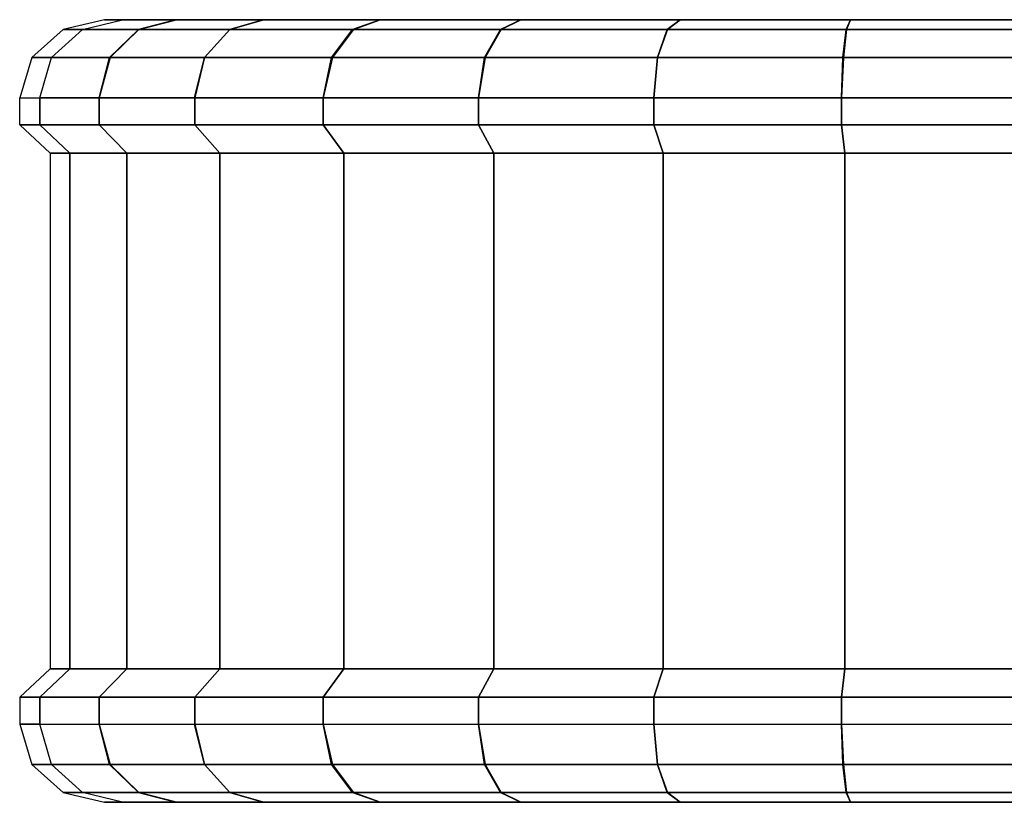
# Model space of a CAD drawing. Units: inches. Extents: x -14.3 to 10.4, y -12.2 to 12.2.
# Drawn here: x -5.8 to -4.5, y 11.2 to 12.2 of the extents above; entities that cross this region are included whole.
import ezdxf

# ---------------------------------------------------------------- set-up
doc = ezdxf.new("R2010")
doc.units = ezdxf.units.IN
doc.header["$MEASUREMENT"] = 0
doc.layers.add('SEAT-CASTER', color=5, linetype='Continuous')

msp = doc.modelspace()

# ---------------------------------------------------------------- linework, layer by layer
at = {"layer": 'SEAT-CASTER'}
for points in [[(-5.7111, 12.1708, 1.1746), (-5.6866, 12.1708, 1.4082), (-5.6348, 12.1835, 1.3975), (-5.6582, 12.1835, 1.1746)], [(-5.6348, 12.1835, 0.9517), (-5.6582, 12.1835, 1.1746), (-5.7111, 12.1708, 1.1746), (-5.6865, 12.1708, 0.9407)], [(-5.6145, 12.1708, 1.6307), (-5.6866, 12.1708, 1.4082), (-5.6348, 12.1835, 1.3975), (-5.5661, 12.1835, 1.6093)], [(-5.6139, 12.1708, 0.7171), (-5.6865, 12.1708, 0.9407), (-5.6348, 12.1835, 0.9517), (-5.5655, 12.1835, 0.7386)], [(-5.6348, 12.1835, 1.3975), (-5.6348, 12.1835, 0.9517), (-5.6582, 12.1835, 1.1746)], [(-5.5655, 12.1835, 1.6107), (-5.5655, 12.1835, 0.7386), (-5.6348, 12.1835, 0.9517), (-5.6348, 12.1835, 1.3975)], [(-5.4967, 12.1708, 1.8353), (-5.6145, 12.1708, 1.6307), (-5.5661, 12.1835, 1.6093), (-5.4539, 12.1835, 1.8042)], [(-5.4966, 12.1708, 0.5138), (-5.6139, 12.1708, 0.7171), (-5.5655, 12.1835, 0.7386), (-5.4535, 12.1835, 0.5445)], [(-5.4535, 12.1835, 1.8048), (-5.4535, 12.1835, 0.5445), (-5.5655, 12.1835, 0.7386), (-5.5655, 12.1835, 1.6107)], [(-5.3377, 12.1708, 2.0118), (-5.4967, 12.1708, 1.8353), (-5.4539, 12.1835, 1.8042), (-5.3035, 12.1835, 1.9713)], [(-5.3389, 12.1708, 0.3386), (-5.4966, 12.1708, 0.5138), (-5.4535, 12.1835, 0.5445), (-5.3035, 12.1835, 0.3779)], [(-5.3035, 12.1835, 1.9713), (-5.3035, 12.1835, 0.3779), (-5.4535, 12.1835, 0.5445), (-5.4535, 12.1835, 1.8048)], [(-5.1486, 12.1708, 0.2004), (-5.3389, 12.1708, 0.3386), (-5.3035, 12.1835, 0.3779), (-5.1222, 12.1835, 0.2462)], [(-5.1478, 12.1708, 2.1494), (-5.3377, 12.1708, 2.0118), (-5.3035, 12.1835, 1.9713), (-5.1222, 12.1835, 2.1031)], [(-5.1222, 12.1835, 2.1031), (-5.1222, 12.1835, 0.2462), (-5.3035, 12.1835, 0.3779), (-5.3035, 12.1835, 1.9713)], [(-4.9339, 12.1708, 0.1047), (-5.1486, 12.1708, 0.2004), (-5.1222, 12.1835, 0.2462), (-4.9174, 12.1835, 0.155)], [(-4.9337, 12.1708, 2.2446), (-5.1478, 12.1708, 2.1494), (-5.1222, 12.1835, 2.1031), (-4.9174, 12.1835, 2.1942)], [(-4.9174, 12.1835, 2.1942), (-4.9174, 12.1835, 0.155), (-5.1222, 12.1835, 0.2462), (-5.1222, 12.1835, 2.1031)], [(-4.7037, 12.1708, 0.0558), (-4.9339, 12.1708, 0.1047), (-4.9174, 12.1835, 0.155), (-4.6982, 12.1835, 0.1084)], [(-4.703, 12.1708, 2.2935), (-4.9337, 12.1708, 2.2446), (-4.9174, 12.1835, 2.1942), (-4.6982, 12.1835, 2.2408)], [(-4.6982, 12.1835, 2.2408), (-4.6982, 12.1835, 0.1084), (-4.9174, 12.1835, 0.155), (-4.9174, 12.1835, 2.1942)], [(-4.4685, 12.1708, 0.0558), (-4.7037, 12.1708, 0.0558), (-4.6982, 12.1835, 0.1084), (-4.4741, 12.1835, 0.1084)], [(-4.4661, 12.1708, 2.2932), (-4.703, 12.1708, 2.2935), (-4.6982, 12.1835, 2.2408), (-4.4741, 12.1835, 2.2408)], [(-4.4741, 12.1835, 2.2408), (-4.4741, 12.1835, 0.1084), (-4.6982, 12.1835, 0.1084), (-4.6982, 12.1835, 2.2408)], [(-5.7516, 12.1347, 1.1746), (-5.7263, 12.1347, 1.4166), (-5.6866, 12.1708, 1.4082), (-5.7111, 12.1708, 1.1746)], [(-5.6865, 12.1708, 0.9407), (-5.7111, 12.1708, 1.1746), (-5.7516, 12.1347, 1.1746), (-5.7262, 12.1347, 0.9323)], [(-5.6516, 12.1347, 1.6471), (-5.7263, 12.1347, 1.4166), (-5.6866, 12.1708, 1.4082), (-5.6145, 12.1708, 1.6307)], [(-5.6509, 12.1347, 0.7006), (-5.7262, 12.1347, 0.9323), (-5.6865, 12.1708, 0.9407), (-5.6139, 12.1708, 0.7171)], [(-5.5295, 12.1347, 1.8591), (-5.6516, 12.1347, 1.6471), (-5.6145, 12.1708, 1.6307), (-5.4967, 12.1708, 1.8353)], [(-5.5294, 12.1347, 0.49), (-5.6509, 12.1347, 0.7006), (-5.6139, 12.1708, 0.7171), (-5.4966, 12.1708, 0.5138)], [(-5.3647, 12.1347, 2.0419), (-5.5295, 12.1347, 1.8591), (-5.4967, 12.1708, 1.8353), (-5.3377, 12.1708, 2.0118)], [(-5.366, 12.1347, 0.3085), (-5.5294, 12.1347, 0.49), (-5.4966, 12.1708, 0.5138), (-5.3389, 12.1708, 0.3386)], [(-5.1689, 12.1347, 0.1653), (-5.366, 12.1347, 0.3085), (-5.3389, 12.1708, 0.3386), (-5.1486, 12.1708, 0.2004)], [(-5.168, 12.1347, 2.1845), (-5.3647, 12.1347, 2.0419), (-5.3377, 12.1708, 2.0118), (-5.1478, 12.1708, 2.1494)], [(-4.9464, 12.1347, 0.0662), (-5.1689, 12.1347, 0.1653), (-5.1486, 12.1708, 0.2004), (-4.9339, 12.1708, 0.1047)], [(-4.9462, 12.1347, 2.2831), (-5.168, 12.1347, 2.1845), (-5.1478, 12.1708, 2.1494), (-4.9337, 12.1708, 2.2446)], [(-4.708, 12.1347, 0.0155), (-4.9464, 12.1347, 0.0662), (-4.9339, 12.1708, 0.1047), (-4.7037, 12.1708, 0.0558)], [(-4.7072, 12.1347, 2.3338), (-4.9462, 12.1347, 2.2831), (-4.9337, 12.1708, 2.2446), (-4.703, 12.1708, 2.2935)], [(-4.4643, 12.1347, 0.0155), (-4.708, 12.1347, 0.0155), (-4.7037, 12.1708, 0.0558), (-4.4685, 12.1708, 0.0558)], [(-4.4617, 12.1347, 2.3335), (-4.7072, 12.1347, 2.3338), (-4.703, 12.1708, 2.2935), (-4.4661, 12.1708, 2.2932)], [(-5.7672, 12.0828, 1.1746), (-5.7414, 12.0828, 1.4202), (-5.7263, 12.1347, 1.4166), (-5.7516, 12.1347, 1.1746)], [(-5.7262, 12.1347, 0.9323), (-5.7516, 12.1347, 1.1746), (-5.7672, 12.0828, 1.1746), (-5.7414, 12.0828, 0.9291)], [(-5.6651, 12.0828, 1.655), (-5.7414, 12.0828, 1.4202), (-5.7263, 12.1347, 1.4166), (-5.6516, 12.1347, 1.6471)], [(-5.6651, 12.0828, 0.6942), (-5.7414, 12.0828, 0.9291), (-5.7262, 12.1347, 0.9323), (-5.6509, 12.1347, 0.7006)], [(-5.5421, 12.0828, 1.8682), (-5.6651, 12.0828, 1.655), (-5.6516, 12.1347, 1.6471), (-5.5295, 12.1347, 1.8591)], [(-5.5417, 12.0828, 0.4804), (-5.6651, 12.0828, 0.6942), (-5.6509, 12.1347, 0.7006), (-5.5294, 12.1347, 0.49)], [(-5.3765, 12.0828, 2.0524), (-5.5421, 12.0828, 1.8682), (-5.5295, 12.1347, 1.8591), (-5.3647, 12.1347, 2.0419)], [(-5.3765, 12.0828, 0.2969), (-5.5417, 12.0828, 0.4804), (-5.5294, 12.1347, 0.49), (-5.366, 12.1347, 0.3085)], [(-5.1767, 12.0828, 2.1975), (-5.3765, 12.0828, 2.0524), (-5.3647, 12.1347, 2.0419), (-5.168, 12.1347, 2.1845)], [(-5.1767, 12.0828, 0.1518), (-5.3765, 12.0828, 0.2969), (-5.366, 12.1347, 0.3085), (-5.1689, 12.1347, 0.1653)], [(-4.9511, 12.0828, 2.2979), (-5.1767, 12.0828, 2.1975), (-5.168, 12.1347, 2.1845), (-4.9462, 12.1347, 2.2831)], [(-4.9511, 12.0828, 0.0513), (-5.1767, 12.0828, 0.1518), (-5.1689, 12.1347, 0.1653), (-4.9464, 12.1347, 0.0662)], [(-4.7096, 12.0828, 2.3493), (-4.9511, 12.0828, 2.2979), (-4.9462, 12.1347, 2.2831), (-4.7072, 12.1347, 2.3338)], [(-4.7096, 12.0828, 0), (-4.9511, 12.0828, 0.0513), (-4.9464, 12.1347, 0.0662), (-4.708, 12.1347, 0.0155)], [(-4.4627, 12.0828, 2.3493), (-4.7096, 12.0828, 2.3493), (-4.7072, 12.1347, 2.3338), (-4.4617, 12.1347, 2.3335)], [(-4.4627, 12.0828, 0), (-4.7096, 12.0828, 0), (-4.708, 12.1347, 0.0155), (-4.4643, 12.1347, 0.0155)], [(-5.7414, 12.0828, 1.4202), (-5.7414, 12.0483, 1.4202), (-5.7672, 12.0483, 1.1746), (-5.7672, 12.0828, 1.1746)], [(-5.7414, 12.0828, 0.9291), (-5.7414, 12.0483, 0.9291), (-5.7672, 12.0483, 1.1746), (-5.7672, 12.0828, 1.1746)], [(-5.6651, 12.0828, 1.655), (-5.6651, 12.0483, 1.655), (-5.7414, 12.0483, 1.4202), (-5.7414, 12.0828, 1.4202)], [(-5.6651, 12.0828, 0.6942), (-5.6651, 12.0483, 0.6942), (-5.7414, 12.0483, 0.9291), (-5.7414, 12.0828, 0.9291)], [(-5.5417, 12.0828, 1.8689), (-5.5417, 12.0483, 1.8689), (-5.6651, 12.0483, 1.655), (-5.6651, 12.0828, 1.655)], [(-5.5417, 12.0828, 0.4804), (-5.5417, 12.0483, 0.4804), (-5.6651, 12.0483, 0.6942), (-5.6651, 12.0828, 0.6942)], [(-5.3765, 12.0828, 2.0524), (-5.3765, 12.0483, 2.0524), (-5.5417, 12.0483, 1.8689), (-5.5417, 12.0828, 1.8689)], [(-5.3765, 12.0828, 0.2969), (-5.3765, 12.0483, 0.2969), (-5.5417, 12.0483, 0.4804), (-5.5417, 12.0828, 0.4804)], [(-5.1767, 12.0828, 2.1975), (-5.1767, 12.0483, 2.1975), (-5.3765, 12.0483, 2.0524), (-5.3765, 12.0828, 2.0524)], [(-5.1767, 12.0828, 0.1518), (-5.1767, 12.0483, 0.1518), (-5.3765, 12.0483, 0.2969), (-5.3765, 12.0828, 0.2969)], [(-4.9511, 12.0828, 2.2979), (-4.9511, 12.0483, 2.2979), (-5.1767, 12.0483, 2.1975), (-5.1767, 12.0828, 2.1975)], [(-4.9511, 12.0828, 0.0513), (-4.9511, 12.0483, 0.0513), (-5.1767, 12.0483, 0.1518), (-5.1767, 12.0828, 0.1518)], [(-4.7096, 12.0828, 2.3493), (-4.7096, 12.0483, 2.3493), (-4.9511, 12.0483, 2.2979), (-4.9511, 12.0828, 2.2979)], [(-4.7096, 12.0828, 0), (-4.7096, 12.0483, 0), (-4.9511, 12.0483, 0.0513), (-4.9511, 12.0828, 0.0513)], [(-4.4627, 12.0828, 2.3493), (-4.4627, 12.0483, 2.3493), (-4.7096, 12.0483, 2.3493), (-4.7096, 12.0828, 2.3493)], [(-4.4627, 12.0828, 0), (-4.4627, 12.0483, 0), (-4.7096, 12.0483, 0), (-4.7096, 12.0828, 0)], [(-5.7414, 12.0483, 1.4202), (-5.7029, 12.012, 1.412), (-5.7279, 12.012, 1.1746), (-5.7672, 12.0483, 1.1746)], [(-5.7414, 12.0483, 0.9291), (-5.7029, 12.012, 0.9373), (-5.7279, 12.012, 1.1746), (-5.7672, 12.0483, 1.1746)], [(-5.6651, 12.0483, 1.655), (-5.6292, 12.012, 1.639), (-5.7029, 12.012, 1.412), (-5.7414, 12.0483, 1.4202)], [(-5.6651, 12.0483, 0.6942), (-5.6292, 12.012, 0.7102), (-5.7029, 12.012, 0.9373), (-5.7414, 12.0483, 0.9291)], [(-5.5417, 12.0483, 1.8689), (-5.5098, 12.012, 1.8457), (-5.6292, 12.012, 1.639), (-5.6651, 12.0483, 1.655)], [(-5.5417, 12.0483, 0.4804), (-5.5098, 12.012, 0.5035), (-5.6292, 12.012, 0.7102), (-5.6651, 12.0483, 0.6942)], [(-5.3765, 12.0483, 2.0524), (-5.3501, 12.012, 2.0231), (-5.5098, 12.012, 1.8457), (-5.5417, 12.0483, 1.8689)], [(-5.3765, 12.0483, 0.2969), (-5.3501, 12.012, 0.3262), (-5.5098, 12.012, 0.5035), (-5.5417, 12.0483, 0.4804)], [(-5.1767, 12.0483, 2.1975), (-5.157, 12.012, 2.1634), (-5.3501, 12.012, 2.0231), (-5.3765, 12.0483, 2.0524)], [(-5.1767, 12.0483, 0.1518), (-5.157, 12.012, 0.1859), (-5.3501, 12.012, 0.3262), (-5.3765, 12.0483, 0.2969)], [(-4.9511, 12.0483, 2.2979), (-4.939, 12.012, 2.2605), (-5.157, 12.012, 2.1634), (-5.1767, 12.0483, 2.1975)], [(-4.9511, 12.0483, 0.0513), (-4.939, 12.012, 0.0888), (-5.157, 12.012, 0.1859), (-5.1767, 12.0483, 0.1518)], [(-4.7096, 12.0483, 2.3493), (-4.7055, 12.012, 2.3101), (-4.939, 12.012, 2.2605), (-4.9511, 12.0483, 2.2979)], [(-4.7096, 12.0483, 0), (-4.7055, 12.012, 0.0392), (-4.939, 12.012, 0.0888), (-4.9511, 12.0483, 0.0513)], [(-4.4627, 12.0483, 2.3493), (-4.4668, 12.012, 2.3101), (-4.7055, 12.012, 2.3101), (-4.7096, 12.0483, 2.3493)], [(-4.4627, 12.0483, 0), (-4.4668, 12.012, 0.0392), (-4.7055, 12.012, 0.0392), (-4.7096, 12.0483, 0)], [(-5.7029, 12.012, 0.9373), (-5.7029, 12.012, 1.412), (-5.7279, 12.012, 1.1746)], [(-5.7029, 11.3484, 1.412), (-5.7029, 12.012, 1.412), (-5.7279, 12.012, 1.1746), (-5.7279, 11.3484, 1.1746)], [(-5.7029, 11.3484, 0.9373), (-5.7029, 12.012, 0.9373), (-5.7279, 12.012, 1.1746), (-5.7279, 11.3484, 1.1746)], [(-5.6292, 12.012, 0.7102), (-5.6292, 12.012, 1.639), (-5.7029, 12.012, 1.412), (-5.7029, 12.012, 0.9373)], [(-5.6292, 11.3484, 1.639), (-5.6292, 12.012, 1.639), (-5.7029, 12.012, 1.412), (-5.7029, 11.3484, 1.412)], [(-5.6292, 11.3484, 0.7102), (-5.6292, 12.012, 0.7102), (-5.7029, 12.012, 0.9373), (-5.7029, 11.3484, 0.9373)], [(-5.5098, 12.012, 0.5035), (-5.5098, 12.012, 1.8457), (-5.6292, 12.012, 1.639), (-5.6292, 12.012, 0.7102)], [(-5.5098, 11.3484, 1.8457), (-5.5098, 12.012, 1.8457), (-5.6292, 12.012, 1.639), (-5.6292, 11.3484, 1.639)], [(-5.5098, 11.3484, 0.5035), (-5.5098, 12.012, 0.5035), (-5.6292, 12.012, 0.7102), (-5.6292, 11.3484, 0.7102)], [(-5.3501, 12.012, 0.3262), (-5.3501, 12.012, 2.0231), (-5.5098, 12.012, 1.8457), (-5.5098, 12.012, 0.5035)], [(-5.3501, 11.3484, 2.0231), (-5.3501, 12.012, 2.0231), (-5.5098, 12.012, 1.8457), (-5.5098, 11.3484, 1.8457)], [(-5.3501, 11.3484, 0.3262), (-5.3501, 12.012, 0.3262), (-5.5098, 12.012, 0.5035), (-5.5098, 11.3484, 0.5035)], [(-5.157, 12.012, 0.1859), (-5.157, 12.012, 2.1634), (-5.3501, 12.012, 2.0231), (-5.3501, 12.012, 0.3262)], [(-5.157, 11.3484, 2.1634), (-5.157, 12.012, 2.1634), (-5.3501, 12.012, 2.0231), (-5.3501, 11.3484, 2.0231)], [(-5.157, 11.3484, 0.1859), (-5.157, 12.012, 0.1859), (-5.3501, 12.012, 0.3262), (-5.3501, 11.3484, 0.3262)], [(-4.939, 12.012, 0.0888), (-4.939, 12.012, 2.2605), (-5.157, 12.012, 2.1634), (-5.157, 12.012, 0.1859)], [(-4.939, 11.3484, 2.2605), (-4.939, 12.012, 2.2605), (-5.157, 12.012, 2.1634), (-5.157, 11.3484, 2.1634)], [(-4.939, 11.3484, 0.0888), (-4.939, 12.012, 0.0888), (-5.157, 12.012, 0.1859), (-5.157, 11.3484, 0.1859)], [(-4.7055, 12.012, 0.0392), (-4.7055, 12.012, 2.3101), (-4.939, 12.012, 2.2605), (-4.939, 12.012, 0.0888)], [(-4.7055, 11.3484, 2.3101), (-4.7055, 12.012, 2.3101), (-4.939, 12.012, 2.2605), (-4.939, 11.3484, 2.2605)], [(-4.7055, 11.3484, 0.0392), (-4.7055, 12.012, 0.0392), (-4.939, 12.012, 0.0888), (-4.939, 11.3484, 0.0888)], [(-4.4668, 12.012, 0.0392), (-4.4668, 12.012, 2.3101), (-4.7055, 12.012, 2.3101), (-4.7055, 12.012, 0.0392)], [(-4.4668, 11.3484, 2.3101), (-4.4668, 12.012, 2.3101), (-4.7055, 12.012, 2.3101), (-4.7055, 11.3484, 2.3101)], [(-4.4668, 11.3484, 0.0392), (-4.4668, 12.012, 0.0392), (-4.7055, 12.012, 0.0392), (-4.7055, 11.3484, 0.0392)], [(-5.7414, 11.3121, 1.4202), (-5.7029, 11.3484, 1.412), (-5.7279, 11.3484, 1.1746), (-5.7672, 11.3121, 1.1746)], [(-5.7414, 11.3121, 0.9291), (-5.7029, 11.3484, 0.9373), (-5.7279, 11.3484, 1.1746), (-5.7672, 11.3121, 1.1746)], [(-5.6651, 11.3121, 1.655), (-5.6292, 11.3484, 1.639), (-5.7029, 11.3484, 1.412), (-5.7414, 11.3121, 1.4202)], [(-5.6651, 11.3121, 0.6942), (-5.6292, 11.3484, 0.7102), (-5.7029, 11.3484, 0.9373), (-5.7414, 11.3121, 0.9291)], [(-5.7029, 11.3484, 1.412), (-5.7029, 11.3484, 0.9373), (-5.7279, 11.3484, 1.1746)], [(-5.6292, 11.3484, 1.639), (-5.6292, 11.3484, 0.7102), (-5.7029, 11.3484, 0.9373), (-5.7029, 11.3484, 1.412)], [(-5.5417, 11.3121, 1.8689), (-5.5098, 11.3484, 1.8457), (-5.6292, 11.3484, 1.639), (-5.6651, 11.3121, 1.655)], [(-5.5417, 11.3121, 0.4804), (-5.5098, 11.3484, 0.5035), (-5.6292, 11.3484, 0.7102), (-5.6651, 11.3121, 0.6942)], [(-5.5098, 11.3484, 1.8457), (-5.5098, 11.3484, 0.5035), (-5.6292, 11.3484, 0.7102), (-5.6292, 11.3484, 1.639)], [(-5.3765, 11.3121, 2.0524), (-5.3501, 11.3484, 2.0231), (-5.5098, 11.3484, 1.8457), (-5.5417, 11.3121, 1.8689)], [(-5.3765, 11.3121, 0.2969), (-5.3501, 11.3484, 0.3262), (-5.5098, 11.3484, 0.5035), (-5.5417, 11.3121, 0.4804)], [(-5.3501, 11.3484, 2.0231), (-5.3501, 11.3484, 0.3262), (-5.5098, 11.3484, 0.5035), (-5.5098, 11.3484, 1.8457)], [(-5.1767, 11.3121, 2.1975), (-5.157, 11.3484, 2.1634), (-5.3501, 11.3484, 2.0231), (-5.3765, 11.3121, 2.0524)], [(-5.1767, 11.3121, 0.1518), (-5.157, 11.3484, 0.1859), (-5.3501, 11.3484, 0.3262), (-5.3765, 11.3121, 0.2969)], [(-5.157, 11.3484, 2.1634), (-5.157, 11.3484, 0.1859), (-5.3501, 11.3484, 0.3262), (-5.3501, 11.3484, 2.0231)], [(-4.9511, 11.3121, 2.2979), (-4.939, 11.3484, 2.2605), (-5.157, 11.3484, 2.1634), (-5.1767, 11.3121, 2.1975)], [(-4.9511, 11.3121, 0.0513), (-4.939, 11.3484, 0.0888), (-5.157, 11.3484, 0.1859), (-5.1767, 11.3121, 0.1518)], [(-4.939, 11.3484, 2.2605), (-4.939, 11.3484, 0.0888), (-5.157, 11.3484, 0.1859), (-5.157, 11.3484, 2.1634)], [(-4.7096, 11.3121, 2.3493), (-4.7055, 11.3484, 2.3101), (-4.939, 11.3484, 2.2605), (-4.9511, 11.3121, 2.2979)], [(-4.7096, 11.3121, 0), (-4.7055, 11.3484, 0.0392), (-4.939, 11.3484, 0.0888), (-4.9511, 11.3121, 0.0513)], [(-4.7055, 11.3484, 2.3101), (-4.7055, 11.3484, 0.0392), (-4.939, 11.3484, 0.0888), (-4.939, 11.3484, 2.2605)], [(-4.4627, 11.3121, 2.3493), (-4.4668, 11.3484, 2.3101), (-4.7055, 11.3484, 2.3101), (-4.7096, 11.3121, 2.3493)], [(-4.4627, 11.3121, 0), (-4.4668, 11.3484, 0.0392), (-4.7055, 11.3484, 0.0392), (-4.7096, 11.3121, 0)], [(-4.4668, 11.3484, 2.3101), (-4.4668, 11.3484, 0.0392), (-4.7055, 11.3484, 0.0392), (-4.7055, 11.3484, 2.3101)], [(-5.7414, 11.2776, 1.4202), (-5.7414, 11.3121, 1.4202), (-5.7672, 11.3121, 1.1746), (-5.7672, 11.2776, 1.1746)], [(-5.7414, 11.2776, 0.9291), (-5.7414, 11.3121, 0.9291), (-5.7672, 11.3121, 1.1746), (-5.7672, 11.2776, 1.1746)], [(-5.6651, 11.2776, 1.655), (-5.6651, 11.3121, 1.655), (-5.7414, 11.3121, 1.4202), (-5.7414, 11.2776, 1.4202)], [(-5.6651, 11.2776, 0.6942), (-5.6651, 11.3121, 0.6942), (-5.7414, 11.3121, 0.9291), (-5.7414, 11.2776, 0.9291)], [(-5.5417, 11.2776, 1.8689), (-5.5417, 11.3121, 1.8689), (-5.6651, 11.3121, 1.655), (-5.6651, 11.2776, 1.655)], [(-5.5417, 11.2776, 0.4804), (-5.5417, 11.3121, 0.4804), (-5.6651, 11.3121, 0.6942), (-5.6651, 11.2776, 0.6942)], [(-5.3765, 11.2776, 2.0524), (-5.3765, 11.3121, 2.0524), (-5.5417, 11.3121, 1.8689), (-5.5417, 11.2776, 1.8689)], [(-5.3765, 11.2776, 0.2969), (-5.3765, 11.3121, 0.2969), (-5.5417, 11.3121, 0.4804), (-5.5417, 11.2776, 0.4804)], [(-5.1767, 11.2776, 2.1975), (-5.1767, 11.3121, 2.1975), (-5.3765, 11.3121, 2.0524), (-5.3765, 11.2776, 2.0524)], [(-5.1767, 11.2776, 0.1518), (-5.1767, 11.3121, 0.1518), (-5.3765, 11.3121, 0.2969), (-5.3765, 11.2776, 0.2969)], [(-4.9511, 11.2776, 2.2979), (-4.9511, 11.3121, 2.2979), (-5.1767, 11.3121, 2.1975), (-5.1767, 11.2776, 2.1975)], [(-4.9511, 11.2776, 0.0513), (-4.9511, 11.3121, 0.0513), (-5.1767, 11.3121, 0.1518), (-5.1767, 11.2776, 0.1518)], [(-4.7096, 11.2776, 2.3493), (-4.7096, 11.3121, 2.3493), (-4.9511, 11.3121, 2.2979), (-4.9511, 11.2776, 2.2979)], [(-4.7096, 11.2776, 0), (-4.7096, 11.3121, 0), (-4.9511, 11.3121, 0.0513), (-4.9511, 11.2776, 0.0513)], [(-4.4627, 11.2776, 2.3493), (-4.4627, 11.3121, 2.3493), (-4.7096, 11.3121, 2.3493), (-4.7096, 11.2776, 2.3493)], [(-4.4627, 11.2776, 0), (-4.4627, 11.3121, 0), (-4.7096, 11.3121, 0), (-4.7096, 11.2776, 0)], [(-5.7516, 11.2257, 1.1746), (-5.7263, 11.2257, 1.4166), (-5.7414, 11.2776, 1.4202), (-5.7672, 11.2776, 1.1746)], [(-5.7414, 11.2776, 0.9291), (-5.7672, 11.2776, 1.1746), (-5.7516, 11.2257, 1.1746), (-5.7262, 11.2257, 0.9323)], [(-5.6516, 11.2257, 1.6471), (-5.7263, 11.2257, 1.4166), (-5.7414, 11.2776, 1.4202), (-5.6651, 11.2776, 1.655)], [(-5.6509, 11.2257, 0.7006), (-5.7262, 11.2257, 0.9323), (-5.7414, 11.2776, 0.9291), (-5.6651, 11.2776, 0.6942)], [(-5.5295, 11.2257, 1.8591), (-5.6516, 11.2257, 1.6471), (-5.6651, 11.2776, 1.655), (-5.5421, 11.2776, 1.8682)], [(-5.5294, 11.2257, 0.49), (-5.6509, 11.2257, 0.7006), (-5.6651, 11.2776, 0.6942), (-5.5417, 11.2776, 0.4804)], [(-5.3647, 11.2257, 2.0419), (-5.5295, 11.2257, 1.8591), (-5.5421, 11.2776, 1.8682), (-5.3765, 11.2776, 2.0524)], [(-5.366, 11.2257, 0.3085), (-5.5294, 11.2257, 0.49), (-5.5417, 11.2776, 0.4804), (-5.3765, 11.2776, 0.2969)], [(-5.168, 11.2257, 2.1845), (-5.3647, 11.2257, 2.0419), (-5.3765, 11.2776, 2.0524), (-5.1767, 11.2776, 2.1975)], [(-5.1689, 11.2257, 0.1653), (-5.366, 11.2257, 0.3085), (-5.3765, 11.2776, 0.2969), (-5.1767, 11.2776, 0.1518)], [(-4.9462, 11.2257, 2.2831), (-5.168, 11.2257, 2.1845), (-5.1767, 11.2776, 2.1975), (-4.9511, 11.2776, 2.2979)], [(-4.9464, 11.2257, 0.0662), (-5.1689, 11.2257, 0.1653), (-5.1767, 11.2776, 0.1518), (-4.9511, 11.2776, 0.0513)], [(-4.7072, 11.2257, 2.3338), (-4.9462, 11.2257, 2.2831), (-4.9511, 11.2776, 2.2979), (-4.7096, 11.2776, 2.3493)], [(-4.708, 11.2257, 0.0155), (-4.9464, 11.2257, 0.0662), (-4.9511, 11.2776, 0.0513), (-4.7096, 11.2776, 0)], [(-4.4617, 11.2257, 2.3335), (-4.7072, 11.2257, 2.3338), (-4.7096, 11.2776, 2.3493), (-4.4627, 11.2776, 2.3493)], [(-4.4643, 11.2257, 0.0155), (-4.708, 11.2257, 0.0155), (-4.7096, 11.2776, 0), (-4.4627, 11.2776, 0)], [(-5.7111, 11.1896, 1.1746), (-5.6866, 11.1896, 1.4082), (-5.7263, 11.2257, 1.4166), (-5.7516, 11.2257, 1.1746)], [(-5.7262, 11.2257, 0.9323), (-5.7516, 11.2257, 1.1746), (-5.7111, 11.1896, 1.1746), (-5.6865, 11.1896, 0.9407)], [(-5.6145, 11.1896, 1.6307), (-5.6866, 11.1896, 1.4082), (-5.7263, 11.2257, 1.4166), (-5.6516, 11.2257, 1.6471)], [(-5.6139, 11.1896, 0.7171), (-5.6865, 11.1896, 0.9407), (-5.7262, 11.2257, 0.9323), (-5.6509, 11.2257, 0.7006)], [(-5.4967, 11.1896, 1.8353), (-5.6145, 11.1896, 1.6307), (-5.6516, 11.2257, 1.6471), (-5.5295, 11.2257, 1.8591)], [(-5.4966, 11.1896, 0.5138), (-5.6139, 11.1896, 0.7171), (-5.6509, 11.2257, 0.7006), (-5.5294, 11.2257, 0.49)], [(-5.3377, 11.1896, 2.0118), (-5.4967, 11.1896, 1.8353), (-5.5295, 11.2257, 1.8591), (-5.3647, 11.2257, 2.0419)], [(-5.3389, 11.1896, 0.3386), (-5.4966, 11.1896, 0.5138), (-5.5294, 11.2257, 0.49), (-5.366, 11.2257, 0.3085)], [(-5.1486, 11.1896, 0.2004), (-5.3389, 11.1896, 0.3386), (-5.366, 11.2257, 0.3085), (-5.1689, 11.2257, 0.1653)], [(-5.1478, 11.1896, 2.1494), (-5.3377, 11.1896, 2.0118), (-5.3647, 11.2257, 2.0419), (-5.168, 11.2257, 2.1845)], [(-4.9339, 11.1896, 0.1047), (-5.1486, 11.1896, 0.2004), (-5.1689, 11.2257, 0.1653), (-4.9464, 11.2257, 0.0662)], [(-4.9337, 11.1896, 2.2446), (-5.1478, 11.1896, 2.1494), (-5.168, 11.2257, 2.1845), (-4.9462, 11.2257, 2.2831)], [(-4.7037, 11.1896, 0.0558), (-4.9339, 11.1896, 0.1047), (-4.9464, 11.2257, 0.0662), (-4.708, 11.2257, 0.0155)], [(-4.703, 11.1896, 2.2935), (-4.9337, 11.1896, 2.2446), (-4.9462, 11.2257, 2.2831), (-4.7072, 11.2257, 2.3338)], [(-4.4685, 11.1896, 0.0558), (-4.7037, 11.1896, 0.0558), (-4.708, 11.2257, 0.0155), (-4.4643, 11.2257, 0.0155)], [(-4.4661, 11.1896, 2.2932), (-4.703, 11.1896, 2.2935), (-4.7072, 11.2257, 2.3338), (-4.4617, 11.2257, 2.3335)], [(-5.6582, 11.1769, 1.1746), (-5.6348, 11.1769, 1.3975), (-5.6866, 11.1896, 1.4082), (-5.7111, 11.1896, 1.1746)], [(-5.6865, 11.1896, 0.9407), (-5.7111, 11.1896, 1.1746), (-5.6582, 11.1769, 1.1746), (-5.6348, 11.1769, 0.9517)], [(-5.5661, 11.1769, 1.6093), (-5.6348, 11.1769, 1.3975), (-5.6866, 11.1896, 1.4082), (-5.6145, 11.1896, 1.6307)], [(-5.5655, 11.1769, 0.7386), (-5.6348, 11.1769, 0.9517), (-5.6865, 11.1896, 0.9407), (-5.6139, 11.1896, 0.7171)], [(-5.4539, 11.1769, 1.8042), (-5.5661, 11.1769, 1.6093), (-5.6145, 11.1896, 1.6307), (-5.4967, 11.1896, 1.8353)], [(-5.4535, 11.1769, 0.5445), (-5.5655, 11.1769, 0.7386), (-5.6139, 11.1896, 0.7171), (-5.4966, 11.1896, 0.5138)], [(-5.3035, 11.1769, 1.9713), (-5.4539, 11.1769, 1.8042), (-5.4967, 11.1896, 1.8353), (-5.3377, 11.1896, 2.0118)], [(-5.3035, 11.1769, 0.3779), (-5.4535, 11.1769, 0.5445), (-5.4966, 11.1896, 0.5138), (-5.3389, 11.1896, 0.3386)], [(-5.1222, 11.1769, 0.2462), (-5.3035, 11.1769, 0.3779), (-5.3389, 11.1896, 0.3386), (-5.1486, 11.1896, 0.2004)], [(-5.1222, 11.1769, 2.1031), (-5.3035, 11.1769, 1.9713), (-5.3377, 11.1896, 2.0118), (-5.1478, 11.1896, 2.1494)], [(-4.9174, 11.1769, 0.155), (-5.1222, 11.1769, 0.2462), (-5.1486, 11.1896, 0.2004), (-4.9339, 11.1896, 0.1047)], [(-4.9174, 11.1769, 2.1942), (-5.1222, 11.1769, 2.1031), (-5.1478, 11.1896, 2.1494), (-4.9337, 11.1896, 2.2446)], [(-4.6982, 11.1769, 0.1084), (-4.9174, 11.1769, 0.155), (-4.9339, 11.1896, 0.1047), (-4.7037, 11.1896, 0.0558)], [(-4.6982, 11.1769, 2.2408), (-4.9174, 11.1769, 2.1942), (-4.9337, 11.1896, 2.2446), (-4.703, 11.1896, 2.2935)], [(-4.4741, 11.1769, 0.1084), (-4.6982, 11.1769, 0.1084), (-4.7037, 11.1896, 0.0558), (-4.4685, 11.1896, 0.0558)], [(-4.4741, 11.1769, 2.2408), (-4.6982, 11.1769, 2.2408), (-4.703, 11.1896, 2.2935), (-4.4661, 11.1896, 2.2932)], [(-5.6348, 11.1769, 1.3975), (-5.6348, 11.1769, 0.9517), (-5.6582, 11.1769, 1.1746)], [(-5.5655, 11.1769, 1.6107), (-5.5655, 11.1769, 0.7386), (-5.6348, 11.1769, 0.9517), (-5.6348, 11.1769, 1.3975)], [(-5.4535, 11.1769, 1.8048), (-5.4535, 11.1769, 0.5445), (-5.5655, 11.1769, 0.7386), (-5.5655, 11.1769, 1.6107)], [(-5.3035, 11.1769, 1.9713), (-5.3035, 11.1769, 0.3779), (-5.4535, 11.1769, 0.5445), (-5.4535, 11.1769, 1.8048)], [(-5.1222, 11.1769, 2.1031), (-5.1222, 11.1769, 0.2462), (-5.3035, 11.1769, 0.3779), (-5.3035, 11.1769, 1.9713)], [(-4.9174, 11.1769, 2.1942), (-4.9174, 11.1769, 0.155), (-5.1222, 11.1769, 0.2462), (-5.1222, 11.1769, 2.1031)], [(-4.6982, 11.1769, 2.2408), (-4.6982, 11.1769, 0.1084), (-4.9174, 11.1769, 0.155), (-4.9174, 11.1769, 2.1942)], [(-4.4741, 11.1769, 2.2408), (-4.4741, 11.1769, 0.1084), (-4.6982, 11.1769, 0.1084), (-4.6982, 11.1769, 2.2408)]]:
    msp.add_3dface(points, dxfattribs=at)

doc.saveas('drawing.dxf')
